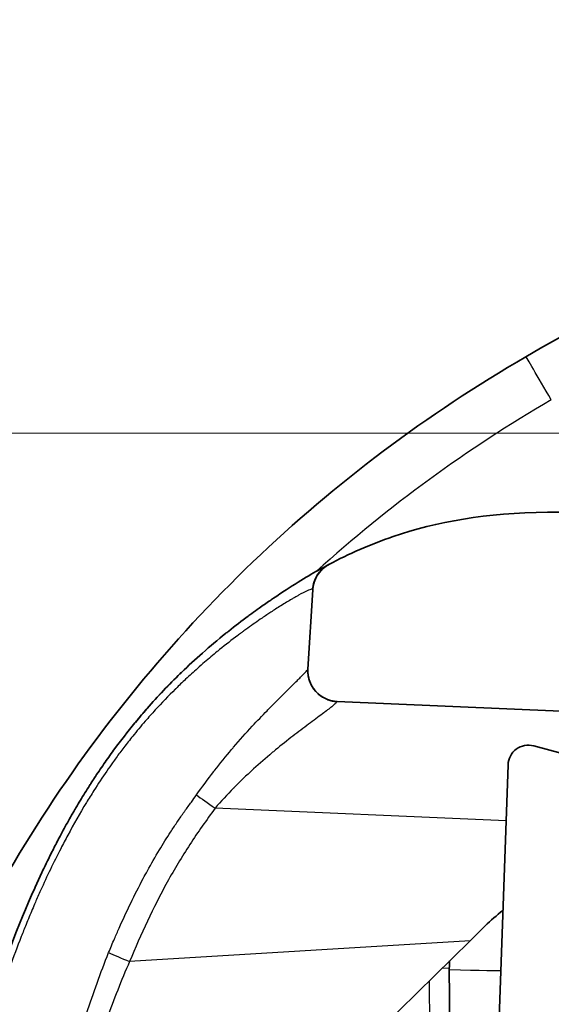
# Model space of a CAD drawing. Units: millimetres. Extents: x 65 to 4963, y 36 to 2284.
# Drawn here: x 2332 to 2345, y 357 to 382 of the extents above; entities that cross this region are included whole.
import ezdxf

# ---------------------------------------------------------------- set-up
doc = ezdxf.new("R2010")
doc.units = ezdxf.units.MM
doc.header["$LTSCALE"] = 4.5
doc.layers.get('Defpoints').update_dxf_attribs({"lineweight": 25})
for name, color, linetype, lineweight in [('Dimension (ISO)', 7, 'Continuous', 18), ('Dimension (ISO) @ 1', 7, 'Continuous', 18), ('Hatch (ISO)', 1, 'Continuous', 18), ('Visible (ISO)', 7, 'Continuous', 35), ('Visible Narrow (ISO)', 7, 'Continuous', 25)]:
    doc.layers.add(name, color=color, linetype=linetype, lineweight=lineweight)
doc.styles.add('Note Text (TK)', font='MS PGothic.ttf')
doc.dimstyles.new('Default - Method 1b (TK)', dxfattribs={"dimscale": 4.5, "dimtxt": 2.5, "dimasz": 2.5, "dimexe": 1, "dimexo": 1.5, "dimgap": 1, "dimtad": 1, "dimtoh": 1, "dimrnd": 1e-08, "dimdsep": 46, "dimtxsty": 'Note Text (TK)', "dimblk": 'OPEN', "dimcen": 0.09, "dimdle": 5, "dimclrd": 100, "dimclre": 100, "dimclrt": 7, "dimadec": 1, "dimazin": 1, "dimtfac": 1, "dimtmove": 0, "dimatfit": 3, "dimldrblk": 'OPEN', "dimfxl": 1, "dimtolj": 1, "dimlwd": -1, "dimlwe": -1, "dimarcsym": 0})

# ---------------------------------------------------------------- blocks, each defined once
blk = doc.blocks.new('_Open')
at = {"color": 0, "linetype": 'ByBlock', "lineweight": -2}
for p, q in [((-1, 0.1667), (0, 0)), ((-1, -0.1667), (0, 0)), ((0, 0), (-1, 0))]:
    blk.add_line(p, q, dxfattribs=at)
blk = doc.blocks.new('*D23')
at = {"layer": 'Defpoints', "color": 0}
for p in [(2466.127, 371.365), (2244.977, 228.876), (2382.94, 228.876)]:
    blk.add_point(p, dxfattribs=at)
at = {"layer": 'Dimension (ISO)', "color": 100}
for p, q in [((2454.127, 371.365), (2236.977, 371.365)), ((2244.977, 351.365), (2244.977, 248.876)), ((2370.94, 228.876), (2236.977, 228.876))]:
    blk.add_line(p, q, dxfattribs=at)
at = {"layer": 'Dimension (ISO)', "color": 100, "xscale": 20, "yscale": 20, "zscale": 20}
for p, rotation in [((2244.977, 371.365), 90), ((2244.977, 228.876), 270)]:
    blk.add_blockref('_Open', p, dxfattribs=dict(at, rotation=rotation))
at = {"layer": 'Dimension (ISO)', "color": 7, "insert": (2223.848, 143.686), "char_height": 20, "attachment_point": 4, "rotation": 90, "style": 'Note Text (TK)'}
blk.add_mtext('\\A1; \\fMS PGothic|b0|i0;{\\H19.9200;有効寸法 / Max dim. 142}', dxfattribs=at)

msp = doc.modelspace()

# ---------------------------------------------------------------- hatches: boundary and pattern name
at = {"layer": 'Hatch (ISO)'}
h = msp.add_hatch(dxfattribs=at)
h.set_pattern_fill('ANSI31', color=256, scale=203.2, style=0)
h.set_pattern_definition([(45, (1718.75, -28), (-17.9605, 17.9605), [])])
edge = h.paths.add_edge_path()
edge.add_line((2437.237, 385.335), (2975.144, 385.335))
edge.add_spline(control_points=[(2975.144, 385.335), (2975.36, 385.335), (2975.576, 385.301), (2975.994, 385.162), (2976.194, 385.057), (2976.587, 384.759), (2976.766, 384.555), (2976.901, 384.323)], knot_values=[-0.212938, -0.212938, -0.212938, -0.212938, -0.147899, -0.147899, -0.08068, -0.08068, 0, 0, 0, 0], degree=3, periodic=0)
edge.add_line((2976.901, 384.323), (2978.162, 382.149))
edge.add_spline(control_points=[(2978.162, 382.149), (2978.502, 381.563), (2978.933, 381.035), (2979.964, 380.121), (2980.561, 379.746), (2981.982, 379.152), (2982.814, 378.985), (2983.655, 378.985)], knot_values=[-0.665432, -0.665432, -0.665432, -0.665432, -0.462183, -0.462183, -0.252126, -0.252126, 0, 0, 0, 0], degree=3, periodic=0)
edge.add_line((2983.655, 378.985), (3027.473, 378.985))
edge.add_ellipse((3027.473, 358.665), major_axis=(20.32, 0), ratio=1, start_angle=2.5, end_angle=90, ccw=False)
edge.add_line((3047.774, 359.552), (3048.429, 344.546))
edge.add_ellipse((3048.937, 344.568), major_axis=(0.022, -0.508), ratio=1, start_angle=270, end_angle=357.5)
edge.add_line((3048.937, 344.06), (3049.401, 344.06))
edge.add_line((3049.401, 344.06), (3051.212, 344.06))
edge.add_line((3051.212, 344.06), (3052.909, 344.06))
edge.add_line((3052.909, 344.06), (3053.373, 344.06))
edge.add_ellipse((3053.373, 344.822), major_axis=(0.762, 0), ratio=1, start_angle=270, end_angle=359.5)
edge.add_line((3054.135, 344.816), (3054.185, 350.557))
edge.add_ellipse((3056.471, 350.537), major_axis=(0.02, 2.286), ratio=1, start_angle=2.6982, end_angle=90, ccw=False)
edge.add_line((3056.383, 352.822), (3056.79, 351.816))
edge.add_ellipse((3057.176, 351.972), major_axis=(0.156, -0.387), ratio=1, start_angle=270, end_angle=406)
edge.add_line((3057.563, 351.816), (3057.969, 352.822))
edge.add_ellipse((3057.882, 350.537), major_axis=(2.284, -0.088), ratio=1, start_angle=2.6982, end_angle=90, ccw=False)
edge.add_line((3060.168, 350.557), (3060.218, 344.816))
edge.add_ellipse((3060.98, 344.822), major_axis=(0.007, -0.762), ratio=1, start_angle=270, end_angle=359.5)
edge.add_line((3060.98, 344.06), (3062.002, 344.06))
edge.add_ellipse((3062.002, 344.822), major_axis=(0.762, 0), ratio=1, start_angle=270, end_angle=358)
edge.add_line((3062.764, 344.796), (3062.987, 351.196))
edge.add_ellipse((3063.749, 351.17), major_axis=(0.027, 0.762), ratio=1, start_angle=2, end_angle=90, ccw=False)
edge.add_line((3063.749, 351.932), (3065.223, 351.932))
edge.add_ellipse((3065.223, 351.17), major_axis=(0.762, 0), ratio=1, start_angle=2, end_angle=90, ccw=False)
edge.add_line((3065.985, 351.196), (3066.208, 344.796))
edge.add_ellipse((3066.97, 344.822), major_axis=(0.027, -0.762), ratio=1, start_angle=270, end_angle=358)
edge.add_line((3066.97, 344.06), (3067.46, 344.06))
edge.add_ellipse((3067.46, 345.33), major_axis=(1.27, 0), ratio=1, start_angle=270, end_angle=362)
edge.add_line((3068.729, 345.375), (3068.11, 363.107))
edge.add_ellipse((3067.603, 363.089), major_axis=(-0.018, 0.508), ratio=1, start_angle=270, end_angle=373)
edge.add_line((3067.471, 363.58), (3064.09, 362.674))
edge.add_line((3064.09, 362.674), (3063.992, 362.648))
edge.add_ellipse((3064.124, 362.157), major_axis=(-0.131, 0.491), ratio=1, start_angle=0, end_angle=73)
edge.add_line((3063.616, 362.175), (3063.54, 359.998))
edge.add_line((3063.54, 359.998), (3063.479, 358.255))
edge.add_ellipse((3062.718, 358.282), major_axis=(-0.027, -0.762), ratio=1, start_angle=2, end_angle=90, ccw=False)
edge.add_line((3062.718, 357.52), (3055.379, 357.52))
edge.add_ellipse((3055.379, 360.06), major_axis=(-2.54, 0), ratio=1, start_angle=2.8605, end_angle=90, ccw=False)
edge.add_ellipse((3027.473, 358.665), major_axis=(-1.268, 25.368), ratio=1, start_angle=270, end_angle=357.1395)
edge.add_line((3027.473, 384.065), (2984.094, 384.065))
edge.add_spline(control_points=[(2984.094, 384.065), (2983.877, 384.065), (2983.662, 384.1), (2983.243, 384.238), (2983.043, 384.343), (2982.651, 384.642), (2982.471, 384.845), (2982.336, 385.078)], knot_values=[-0.212938, -0.212938, -0.212938, -0.212938, -0.147899, -0.147899, -0.08068, -0.08068, 0, 0, 0, 0], degree=3, periodic=0)
edge.add_line((2982.336, 385.078), (2979.24, 390.415))
edge.add_line((2979.24, 390.415), (2977.766, 392.957))
edge.add_spline(control_points=[(2977.766, 392.957), (2977.698, 393.075), (2977.612, 393.18), (2977.405, 393.363), (2977.286, 393.438), (2977.002, 393.557), (2976.835, 393.59), (2976.667, 393.59)], knot_values=[-0.133086, -0.133086, -0.133086, -0.133086, -0.092437, -0.092437, -0.050425, -0.050425, 0, 0, 0, 0], degree=3, periodic=0)
edge.add_line((2976.667, 393.59), (2972.051, 393.59))
edge.add_spline(control_points=[(2972.051, 393.59), (2971.895, 393.59), (2971.71, 393.554), (2971.42, 393.434), (2971.264, 393.329), (2971.085, 393.15), (2971.017, 393.065), (2970.963, 392.974)], knot_values=[0.564247, 0.564247, 0.564247, 0.564247, 0.611267, 0.611267, 0.658288, 0.658288, 0.687392, 0.687392, 0.687392, 0.687392], degree=3, periodic=0)
edge.add_line((2970.963, 392.974), (2970.017, 391.401))
edge.add_spline(control_points=[(2970.017, 391.401), (2969.93, 391.256), (2969.822, 391.12), (2969.535, 390.833), (2969.285, 390.666), (2968.821, 390.474), (2968.526, 390.415), (2968.275, 390.415)], knot_values=[0.705763, 0.705763, 0.705763, 0.705763, 0.752329, 0.752329, 0.827562, 0.827562, 0.902795, 0.902795, 0.902795, 0.902795], degree=3, periodic=0)
edge.add_line((2968.275, 390.415), (2444.105, 390.415))
edge.add_spline(control_points=[(2444.105, 390.415), (2443.855, 390.415), (2443.559, 390.474), (2443.096, 390.666), (2442.846, 390.833), (2442.559, 391.12), (2442.45, 391.256), (2442.364, 391.401)], knot_values=[0.300932, 0.300932, 0.300932, 0.300932, 0.376164, 0.376164, 0.451397, 0.451397, 0.497964, 0.497964, 0.497964, 0.497964], degree=3, periodic=0)
edge.add_line((2442.364, 391.401), (2441.418, 392.974))
edge.add_spline(control_points=[(2441.418, 392.974), (2441.364, 393.065), (2441.296, 393.15), (2441.117, 393.329), (2440.96, 393.434), (2440.671, 393.554), (2440.486, 393.59), (2440.329, 393.59)], knot_values=[0.064937, 0.064937, 0.064937, 0.064937, 0.094041, 0.094041, 0.141062, 0.141062, 0.188082, 0.188082, 0.188082, 0.188082], degree=3, periodic=0)
edge.add_line((2440.329, 393.59), (2435.713, 393.59))
edge.add_spline(control_points=[(2435.713, 393.59), (2435.578, 393.59), (2435.443, 393.569), (2435.182, 393.482), (2435.057, 393.416), (2434.811, 393.23), (2434.699, 393.103), (2434.615, 392.957)], knot_values=[-0.133086, -0.133086, -0.133086, -0.133086, -0.092437, -0.092437, -0.050425, -0.050425, 0, 0, 0, 0], degree=3, periodic=0)
edge.add_line((2434.615, 392.957), (2433.14, 390.415))
edge.add_line((2433.14, 390.415), (2430.045, 385.078))
edge.add_spline(control_points=[(2430.045, 385.078), (2429.936, 384.89), (2429.798, 384.721), (2429.468, 384.429), (2429.277, 384.309), (2428.822, 384.119), (2428.556, 384.065), (2428.287, 384.065)], knot_values=[-0.212938, -0.212938, -0.212938, -0.212938, -0.147899, -0.147899, -0.08068, -0.08068, 0, 0, 0, 0], degree=3, periodic=0)
edge.add_line((2428.287, 384.065), (2384.907, 384.065))
edge.add_ellipse((2384.907, 358.665), major_axis=(-25.4, 0), ratio=1, start_angle=270, end_angle=357.1395)
edge.add_ellipse((2357.002, 360.06), major_axis=(-0.127, -2.537), ratio=1, start_angle=2.8605, end_angle=90, ccw=False)
edge.add_line((2357.002, 357.52), (2349.663, 357.52))
edge.add_ellipse((2349.663, 358.282), major_axis=(-0.762, 0), ratio=1, start_angle=2, end_angle=90, ccw=False)
edge.add_line((2348.902, 358.255), (2348.841, 359.998))
edge.add_line((2348.841, 359.998), (2348.765, 362.175))
edge.add_ellipse((2348.257, 362.157), major_axis=(-0.018, 0.508), ratio=1, start_angle=270, end_angle=343)
edge.add_line((2348.388, 362.648), (2348.291, 362.674))
edge.add_line((2348.291, 362.674), (2344.91, 363.58))
edge.add_ellipse((2344.778, 363.089), major_axis=(-0.491, 0.131), ratio=1, start_angle=270, end_angle=373)
edge.add_line((2344.27, 363.107), (2343.651, 345.375))
edge.add_ellipse((2344.92, 345.33), major_axis=(-0.044, -1.269), ratio=1, start_angle=270, end_angle=362)
edge.add_line((2344.92, 344.06), (2345.411, 344.06))
edge.add_ellipse((2345.411, 344.822), major_axis=(0.762, 0), ratio=1, start_angle=270, end_angle=358)
edge.add_line((2346.173, 344.796), (2346.396, 351.196))
edge.add_ellipse((2347.158, 351.17), major_axis=(0.027, 0.762), ratio=1, start_angle=2, end_angle=90, ccw=False)
edge.add_line((2347.158, 351.932), (2348.632, 351.932))
edge.add_ellipse((2348.632, 351.17), major_axis=(0.762, 0), ratio=1, start_angle=2, end_angle=90, ccw=False)
edge.add_line((2349.393, 351.196), (2349.617, 344.796))
edge.add_ellipse((2350.378, 344.822), major_axis=(0.027, -0.762), ratio=1, start_angle=270, end_angle=358)
edge.add_line((2350.378, 344.06), (2351.401, 344.06))
edge.add_ellipse((2351.401, 344.822), major_axis=(0.762, 0), ratio=1, start_angle=270, end_angle=359.5)
edge.add_line((2352.163, 344.816), (2352.213, 350.557))
edge.add_ellipse((2354.499, 350.537), major_axis=(0.02, 2.286), ratio=1, start_angle=2.6982, end_angle=90, ccw=False)
edge.add_line((2354.411, 352.822), (2354.818, 351.816))
edge.add_ellipse((2355.204, 351.972), major_axis=(0.156, -0.387), ratio=1, start_angle=270, end_angle=406)
edge.add_line((2355.591, 351.816), (2355.997, 352.822))
edge.add_ellipse((2355.91, 350.537), major_axis=(2.284, -0.088), ratio=1, start_angle=2.6982, end_angle=90, ccw=False)
edge.add_line((2358.196, 350.557), (2358.246, 344.816))
edge.add_ellipse((2359.008, 344.822), major_axis=(0.007, -0.762), ratio=1, start_angle=270, end_angle=359.5)
edge.add_line((2359.008, 344.06), (2359.472, 344.06))
edge.add_line((2359.472, 344.06), (2361.168, 344.06))
edge.add_line((2361.168, 344.06), (2362.979, 344.06))
edge.add_line((2362.979, 344.06), (2363.444, 344.06))
edge.add_ellipse((2363.444, 344.568), major_axis=(0.508, 0), ratio=1, start_angle=270, end_angle=357.5)
edge.add_line((2363.951, 344.546), (2364.607, 359.552))
edge.add_ellipse((2384.907, 358.665), major_axis=(0.886, 20.301), ratio=1, start_angle=2.5, end_angle=90, ccw=False)
edge.add_line((2384.907, 378.985), (2428.726, 378.985))
edge.add_spline(control_points=[(2428.726, 378.985), (2429.403, 378.985), (2430.076, 379.094), (2431.384, 379.526), (2432.008, 379.855), (2433.235, 380.786), (2433.797, 381.422), (2434.219, 382.149)], knot_values=[-0.665432, -0.665432, -0.665432, -0.665432, -0.462183, -0.462183, -0.252126, -0.252126, 0, 0, 0, 0], degree=3, periodic=0)
edge.add_line((2434.219, 382.149), (2435.479, 384.323))
edge.add_spline(control_points=[(2435.479, 384.323), (2435.588, 384.51), (2435.726, 384.679), (2436.056, 384.972), (2436.247, 385.092), (2436.702, 385.282), (2436.968, 385.335), (2437.237, 385.335)], knot_values=[-0.212938, -0.212938, -0.212938, -0.212938, -0.147899, -0.147899, -0.08068, -0.08068, 0, 0, 0, 0], degree=3, periodic=0)
h = msp.add_hatch(dxfattribs=at)
h.set_pattern_fill('ANSI31', color=256, scale=203.2, angle=-15, style=0)
h.set_pattern_definition([(30, (1718.75, -28), (-12.7, 21.997), [])])
edge = h.paths.add_edge_path()
edge.add_spline(control_points=[(2354.538, 361.631), (2354.264, 361.672), (2353.996, 361.743), (2353.738, 361.84)], knot_values=[-0.505855, -0.505855, -0.505855, -0.505855, -0.42267, -0.42267, -0.42267, -0.42267], degree=3, periodic=0)
edge.add_spline(control_points=[(2353.738, 361.84), (2353.506, 361.927), (2353.283, 362.036), (2353.045, 362.181), (2353.019, 362.197), (2352.994, 362.214)], knot_values=[-0.42267, -0.42267, -0.42267, -0.42267, -0.348068, -0.348068, -0.339, -0.339, -0.339, -0.339], degree=3, periodic=0)
edge.add_spline(control_points=[(2352.994, 362.214), (2352.759, 362.364), (2352.542, 362.539), (2352.344, 362.734)], knot_values=[-0.339, -0.339, -0.339, -0.339, -0.255294, -0.255294, -0.255294, -0.255294], degree=3, periodic=0)
edge.add_spline(control_points=[(2352.344, 362.734), (2352.221, 362.856), (2352.105, 362.987), (2351.934, 363.209), (2351.873, 363.294), (2351.816, 363.38)], knot_values=[-0.255294, -0.255294, -0.255294, -0.255294, -0.202965, -0.202965, -0.171177, -0.171177, -0.171177, -0.171177], degree=3, periodic=0)
edge.add_spline(control_points=[(2351.816, 363.38), (2351.373, 364.057), (2350.849, 364.874), (2349.52, 366.471), (2349.005, 366.792), (2347.966, 367.455), (2347.589, 367.699), (2346.975, 368.301), (2346.726, 368.639), (2346.531, 369.09)], knot_values=[-0.836377, -0.836377, -0.836377, -0.836377, -0.608079, -0.608079, -0.319457, -0.319457, -0.147335, -0.147335, 0, 0, 0, 0], degree=3, periodic=0)
edge.add_ellipse((2346.065, 368.889), major_axis=(-0.201, 0.467), ratio=1, start_angle=270, end_angle=335.7593)
edge.add_spline(control_points=[(2346.073, 369.397), (2345.804, 369.401), (2345.53, 369.401), (2345.25, 369.399)], knot_values=[-0.083995, -0.083995, -0.083995, -0.083995, 0, 0, 0, 0], degree=3, periodic=0)
edge.add_spline(control_points=[(2345.25, 369.399), (2343.726, 369.386), (2342.487, 369.158), (2340.836, 368.596), (2340.308, 368.36), (2339.812, 368.097)], knot_values=[-3.95546, -3.95546, -3.95546, -3.95546, -3.843742, -3.843742, -3.783933, -3.783933, -3.783933, -3.783933], degree=3, periodic=0)
edge.add_ellipse((2340.169, 367.424), major_axis=(-0.673, -0.357), ratio=1, start_angle=270, end_angle=328.6435)
edge.add_line((2339.408, 367.469), (2339.291, 365.49))
edge.add_ellipse((2340.051, 365.445), major_axis=(-0.761, 0.045), ratio=1, start_angle=0, end_angle=90.8966)
edge.add_line((2340.018, 364.684), (2345.582, 364.441))
edge.add_ellipse((2345.443, 361.269), major_axis=(3.172, -0.138), ratio=1, start_angle=28.7698, end_angle=90, ccw=False)
edge.add_ellipse((2345.443, 361.269), major_axis=(1.405, -2.847), ratio=1, start_angle=64.2302, end_angle=90, ccw=False)
edge.add_line((2348.618, 361.297), (2348.625, 360.5))
edge.add_line((2348.625, 360.5), (2348.689, 360.5))
edge.add_ellipse((2351.795, 361.162), major_axis=(0.662, -3.105), ratio=1, start_angle=270, end_angle=279.4657)
edge.add_ellipse((2351.795, 361.162), major_axis=(1.164, -2.954), ratio=1, start_angle=270, end_angle=417.4604)
edge.add_line((2354.911, 360.554), (2354.975, 360.555))
edge.add_line((2354.975, 360.555), (2354.971, 361.063))
edge.add_spline(control_points=[(2354.971, 361.063), (2354.97, 361.088), (2354.97, 361.113), (2354.97, 361.137)], knot_values=[-1.111041, -1.111041, -1.111041, -1.111041, -1.106805, -1.106805, -1.106805, -1.106805], degree=3, periodic=0)
edge.add_spline(control_points=[(2354.97, 361.137), (2354.97, 361.139), (2354.97, 361.14), (2354.968, 361.198), (2354.957, 361.254), (2354.916, 361.365), (2354.884, 361.417), (2354.804, 361.509), (2354.755, 361.548), (2354.65, 361.604), (2354.595, 361.622), (2354.538, 361.631)], knot_values=[-0.071378, -0.071378, -0.071378, -0.071378, -0.071073, -0.071073, -0.053938, -0.053938, -0.035695, -0.035695, -0.017278, -0.017278, 0, 0, 0, 0], degree=3, periodic=0)

# ---------------------------------------------------------------- linework, layer by layer
at = {"layer": 'Visible (ISO)'}
for p, q in [((2339.291, 365.49), (2339.408, 367.469)), ((2340.018, 364.684), (2345.582, 364.441)), ((2348.388, 362.648), (2344.91, 363.58)), ((2344.27, 363.107), (2343.651, 345.375)), ((2343.325, 358.728), (2343.699, 359.096)), ((2338.866, 354.346), (2343.325, 358.728)), ((2342.809, 358.041), (2342.999, 336.294))]:
    msp.add_line(p, q, dxfattribs=at)
for centre, radius, start, end in [((2340.169, 367.424), 0.762, 117.9598, 176.6034), ((2340.051, 365.445), 0.762, 176.6034, 267.5), ((2344.778, 363.089), 0.508, 75, 178), ((2347.037, 355.699), 4.762, 127.4145, 134.5)]:
    msp.add_arc(centre, radius, start, end, dxfattribs=at)
for points, knots in [([(2344.717, 373.27), (2352.483, 377.766), (2361.199, 381.022), (2370.159, 382.698), (2375.05, 383.613), (2380.009, 384.065), (2384.907, 384.065)], [2.6167657, 2.6167657, 2.6167657, 2.6167657, 2.9562654, 2.9562654, 2.9562654, 3.1415927, 3.1415927, 3.1415927, 3.1415927]), ([(2327.11, 345.595), (2327.358, 348.425), (2327.946, 351.226), (2328.859, 353.916), (2329.771, 356.606), (2331.007, 359.187), (2332.532, 361.584), (2334.057, 363.981), (2335.871, 366.194), (2337.921, 368.161), (2339.972, 370.127), (2342.259, 371.846), (2344.717, 373.27)], [1.6580628, 1.6580628, 1.6580628, 1.6580628, 1.8977385, 1.8977385, 1.8977385, 2.1374142, 2.1374142, 2.1374142, 2.37709, 2.37709, 2.37709, 2.6167657, 2.6167657, 2.6167657, 2.6167657]), ([(2345.25, 369.399), (2343.726, 369.386), (2342.487, 369.158), (2340.836, 368.596), (2340.308, 368.36), (2339.812, 368.097)], [-3.9554602, -3.9554602, -3.9554602, -3.9554602, -3.8437417, -3.8437417, -3.7839325, -3.7839325, -3.7839325, -3.7839325]), ([(2338.745, 367.465), (2338.952, 367.6), (2339.145, 367.718), (2339.481, 367.917), (2339.623, 367.995), (2339.71, 368.042)], [0, 0, 0, 0, 0.1103439, 0.1103439, 0.2264569, 0.2264569, 0.2264569, 0.2264569]), ([(2339.408, 367.468), (2339.408, 367.476), (2339.409, 367.484), (2339.41, 367.501), (2339.412, 367.512), (2339.418, 367.562), (2339.427, 367.603), (2339.462, 367.722), (2339.5, 367.799), (2339.571, 367.897), (2339.594, 367.926), (2339.628, 367.961), (2339.637, 367.969), (2339.649, 367.981), (2339.652, 367.983), (2339.685, 368.014), (2339.717, 368.039), (2339.769, 368.072), (2339.786, 368.083), (2339.806, 368.094), (2339.807, 368.094), (2339.808, 368.095), (2339.809, 368.095), (2339.809, 368.095), (2339.809, 368.096), (2339.81, 368.096), (2339.81, 368.096), (2339.811, 368.096), (2339.811, 368.096), (2339.811, 368.096), (2339.811, 368.096), (2339.811, 368.097), (2339.811, 368.097), (2339.811, 368.097), (2339.811, 368.097), (2339.811, 368.097), (2339.811, 368.097), (2339.811, 368.097), (2339.811, 368.097), (2339.811, 368.097), (2339.811, 368.097), (2339.811, 368.097), (2339.811, 368.097), (2339.811, 368.097), (2339.811, 368.097), (2339.811, 368.097), (2339.811, 368.097), (2339.811, 368.097)], [0.0001425, 0.0001425, 0.0001425, 0.0001425, 0.00243197, 0.00243197, 0.00552969, 0.00552969, 0.01778783, 0.01778783, 0.04291549, 0.04291549, 0.0539258, 0.0539258, 0.0575877, 0.0575877, 0.05880804, 0.05880804, 0.071049, 0.071049, 0.07724819, 0.07724819, 0.07762868, 0.07762868, 0.07778276, 0.07778276, 0.07785964, 0.07785964, 0.07801576, 0.07801576, 0.07863619, 0.07863619, 0.07985682, 0.07985682, 0.08351776, 0.08351776, 0.08900909, 0.08900909, 0.0931276, 0.0931276, 0.09389982, 0.09389982, 0.09447898, 0.09447898, 0.09458757, 0.09458757, 0.09462571, 0.09462571, 0.09463715, 0.09463715, 0.09463715, 0.09463715]), ([(2339.812, 368.097), (2339.812, 368.097), (2339.812, 368.097), (2339.812, 368.097), (2339.812, 368.097), (2339.812, 368.097), (2339.812, 368.097), (2339.812, 368.097), (2339.812, 368.097), (2339.812, 368.097), (2339.812, 368.097), (2339.812, 368.097), (2339.812, 368.097), (2339.812, 368.097), (2339.812, 368.097), (2339.811, 368.097), (2339.811, 368.097), (2339.811, 368.097), (2339.811, 368.097), (2339.811, 368.097), (2339.811, 368.097), (2339.811, 368.096), (2339.811, 368.096), (2339.811, 368.096), (2339.811, 368.096), (2339.81, 368.096), (2339.809, 368.096), (2339.808, 368.095), (2339.808, 368.095), (2339.805, 368.093), (2339.804, 368.092), (2339.796, 368.089), (2339.791, 368.086), (2339.77, 368.073), (2339.755, 368.064), (2339.695, 368.023), (2339.653, 367.987), (2339.558, 367.887), (2339.51, 367.816), (2339.441, 367.665), (2339.419, 367.583), (2339.41, 367.49), (2339.409, 367.48), (2339.408, 367.47), (2339.408, 367.469), (2339.408, 367.469), (2339.408, 367.468), (2339.408, 367.468), (2339.408, 367.468), (2339.408, 367.468)], [0, 0, 0, 0, 0.1218019, 0.1218019, 0.171269, 0.171269, 0.1877581, 0.1877581, 0.1932544, 0.1932544, 0.1950865, 0.1950865, 0.1956973, 0.1956973, 0.1959011, 0.1959011, 0.1959759, 0.1959759, 0.1960161, 0.1960161, 0.1960569, 0.1960569, 0.1960802, 0.1960802, 0.1961206, 0.1961206, 0.1963237, 0.1963237, 0.196525, 0.196525, 0.1971289, 0.1971289, 0.1989406, 0.1989406, 0.2043785, 0.2043785, 0.2207738, 0.2207738, 0.2457942, 0.2457942, 0.2705541, 0.2705541, 0.2736113, 0.2736113, 0.2737546, 0.2737546, 0.2738083, 0.2738083, 0.2738285, 0.2738285, 0.2738285, 0.2738285]), ([(2339.408, 367.468), (2339.408, 367.468), (2339.408, 367.468), (2339.408, 367.468), (2339.408, 367.468), (2339.408, 367.469), (2339.408, 367.47), (2339.408, 367.471), (2339.408, 367.472), (2339.409, 367.483), (2339.41, 367.493), (2339.42, 367.586), (2339.442, 367.667), (2339.512, 367.818), (2339.56, 367.889), (2339.658, 367.992), (2339.703, 368.03), (2339.769, 368.073), (2339.786, 368.083), (2339.805, 368.093), (2339.807, 368.094), (2339.81, 368.096), (2339.81, 368.096), (2339.81, 368.096), (2339.81, 368.096), (2339.811, 368.096), (2339.811, 368.096), (2339.811, 368.096), (2339.811, 368.096), (2339.811, 368.097), (2339.811, 368.097), (2339.812, 368.097), (2339.812, 368.097), (2339.812, 368.097), (2339.812, 368.097), (2339.812, 368.097), (2339.812, 368.097), (2339.812, 368.097), (2339.812, 368.097), (2339.812, 368.097), (2339.812, 368.097), (2339.812, 368.097)], [0, 0, 0, 0, 0.0000114, 0.0000114, 0.0000571, 0.0000571, 0.0002398, 0.0002398, 0.0005264, 0.0005264, 0.0035836, 0.0035836, 0.0283446, 0.0283446, 0.0533338, 0.0533338, 0.0709876, 0.0709876, 0.0768386, 0.0768386, 0.0775802, 0.0775802, 0.0776728, 0.0776728, 0.0777189, 0.0777189, 0.0777649, 0.0777649, 0.0778107, 0.0778107, 0.0781773, 0.0781773, 0.0791023, 0.0791023, 0.0889684, 0.0889684, 0.1415872, 0.1415872, 0.1591268, 0.1591268, 0.1605496, 0.1605496, 0.1605496, 0.1605496]), ([(2339.71, 368.042), (2339.714, 368.044), (2339.718, 368.047), (2339.722, 368.049), (2339.733, 368.055), (2339.743, 368.06), (2339.751, 368.065), (2339.764, 368.071), (2339.774, 368.077), (2339.782, 368.081), (2339.785, 368.082), (2339.787, 368.084), (2339.789, 368.085), (2339.794, 368.087), (2339.798, 368.089), (2339.8, 368.091), (2339.804, 368.093), (2339.806, 368.094), (2339.808, 368.095), (2339.808, 368.095), (2339.809, 368.095), (2339.809, 368.095), (2339.81, 368.096), (2339.811, 368.096), (2339.811, 368.097), (2339.811, 368.097), (2339.812, 368.097), (2339.812, 368.097)], [0.0414487, 0.0414487, 0.0414487, 0.0414487, 0.041505149, 0.041505149, 0.041505149, 0.041660387, 0.041660387, 0.041660387, 0.041876898, 0.041876898, 0.041876898, 0.041942045, 0.041942045, 0.041942045, 0.042093211, 0.042093211, 0.042093211, 0.042309398, 0.042309398, 0.042309398, 0.042378942, 0.042378942, 0.042378942, 0.042525533, 0.042525533, 0.042525533, 0.042580622, 0.042580622, 0.042580622, 0.042580622]), ([(2332.656, 360.404), (2332.735, 360.571), (2332.816, 360.738), (2332.899, 360.903), (2332.948, 361.002), (2332.998, 361.1), (2333.049, 361.198), (2333.065, 361.228), (2333.08, 361.257), (2333.096, 361.287), (2333.163, 361.414), (2333.232, 361.541), (2333.302, 361.666), (2333.337, 361.729), (2333.372, 361.792), (2333.408, 361.854), (2333.425, 361.885), (2333.443, 361.916), (2333.461, 361.947), (2333.467, 361.957), (2333.472, 361.966), (2333.477, 361.975), (2333.49, 361.997), (2333.503, 362.019), (2333.516, 362.04), (2333.588, 362.164), (2333.663, 362.287), (2333.738, 362.409), (2333.776, 362.47), (2333.814, 362.531), (2333.853, 362.592), (2333.872, 362.622), (2333.892, 362.652), (2333.911, 362.682), (2333.922, 362.699), (2333.933, 362.716), (2333.944, 362.733), (2333.953, 362.746), (2333.962, 362.76), (2333.97, 362.773), (2334.049, 362.893), (2334.129, 363.012), (2334.211, 363.131), (2334.291, 363.245), (2334.371, 363.358), (2334.453, 363.47), (2334.456, 363.474), (2334.459, 363.478), (2334.462, 363.482), (2334.632, 363.714), (2334.806, 363.937), (2334.983, 364.153), (2334.986, 364.157), (2334.99, 364.161), (2334.994, 364.165), (2335.177, 364.389), (2335.365, 364.604), (2335.557, 364.811), (2335.731, 364.999), (2335.908, 365.182), (2336.088, 365.358), (2336.106, 365.375), (2336.123, 365.391), (2336.14, 365.408), (2336.315, 365.577), (2336.49, 365.738), (2336.664, 365.892), (2336.856, 366.061), (2337.047, 366.222), (2337.237, 366.374), (2337.264, 366.396), (2337.291, 366.418), (2337.319, 366.44), (2337.481, 366.568), (2337.642, 366.691), (2337.8, 366.809), (2337.83, 366.831), (2337.86, 366.852), (2337.89, 366.874), (2337.952, 366.92), (2338.014, 366.965), (2338.076, 367.008), (2338.166, 367.073), (2338.255, 367.135), (2338.342, 367.195), (2338.372, 367.215), (2338.402, 367.236), (2338.431, 367.255), (2338.539, 367.329), (2338.644, 367.399), (2338.745, 367.465)], [0.02871055, 0.02871055, 0.02871055, 0.02871055, 0.02927205, 0.02927205, 0.02927205, 0.02960665, 0.02960665, 0.02960665, 0.02970895, 0.02970895, 0.02970895, 0.03014585, 0.03014585, 0.03014585, 0.03036429, 0.03036429, 0.03036429, 0.03047352, 0.03047352, 0.03047352, 0.03050596, 0.03050596, 0.03050596, 0.03058274, 0.03058274, 0.03058274, 0.03101964, 0.03101964, 0.03101964, 0.03123809, 0.03123809, 0.03123809, 0.03134731, 0.03134731, 0.03134731, 0.03140872, 0.03140872, 0.03140872, 0.03145653, 0.03145653, 0.03145653, 0.03189343, 0.03189343, 0.03189343, 0.0323146, 0.0323146, 0.0323146, 0.03233033, 0.03233033, 0.03233033, 0.03320412, 0.03320412, 0.03320412, 0.03322141, 0.03322141, 0.03322141, 0.03412719, 0.03412719, 0.03412719, 0.0349517, 0.0349517, 0.0349517, 0.03503078, 0.03503078, 0.03503078, 0.0358255, 0.0358255, 0.0358255, 0.03669929, 0.03669929, 0.03669929, 0.03682507, 0.03682507, 0.03682507, 0.03757308, 0.03757308, 0.03757308, 0.03771369, 0.03771369, 0.03771369, 0.03800998, 0.03800998, 0.03800998, 0.03844687, 0.03844687, 0.03844687, 0.03859629, 0.03859629, 0.03859629, 0.03914744, 0.03914744, 0.03914744, 0.03914744]), ([(2335.006, 364.181), (2335.006, 364.181), (2335.007, 364.182), (2335.014, 364.19), (2335.02, 364.198), (2335.032, 364.213), (2335.038, 364.219), (2335.058, 364.244), (2335.073, 364.261), (2335.127, 364.326), (2335.167, 364.373), (2335.234, 364.45), (2335.26, 364.481), (2335.555, 364.818), (2335.832, 365.108), (2336.121, 365.389), (2336.13, 365.399), (2336.14, 365.408), (2336.14, 365.408), (2336.141, 365.408), (2336.141, 365.408), (2336.141, 365.409), (2336.141, 365.409), (2336.141, 365.409)], [0, 0, 0, 0, 0.0001966, 0.0001966, 0.0033417, 0.0033417, 0.0059954, 0.0059954, 0.013072, 0.013072, 0.0319441, 0.0319441, 0.044525, 0.044525, 0.1706888, 0.1706888, 0.174932, 0.174932, 0.1750315, 0.1750315, 0.1750806, 0.1750806, 0.1750929, 0.1750929, 0.1750929, 0.1750929]), ([(2340.018, 364.684), (2339.98, 364.685), (2339.942, 364.69), (2339.869, 364.704), (2339.833, 364.714), (2339.749, 364.744), (2339.701, 364.766), (2339.611, 364.821), (2339.569, 364.853), (2339.492, 364.924), (2339.458, 364.964), (2339.397, 365.05), (2339.372, 365.096), (2339.33, 365.192), (2339.315, 365.243), (2339.291, 365.358), (2339.286, 365.425), (2339.29, 365.49)], [0, 0, 0, 0, 0.0113501, 0.0113501, 0.0224551, 0.0224551, 0.0381638, 0.0381638, 0.0538725, 0.0538725, 0.0695811, 0.0695811, 0.0852898, 0.0852898, 0.1009985, 0.1009985, 0.1206924, 0.1206924, 0.1206924, 0.1206924]), ([(2340.018, 364.684), (2339.984, 364.685), (2339.951, 364.689), (2339.885, 364.701), (2339.853, 364.708), (2339.734, 364.746), (2339.649, 364.791), (2339.504, 364.906), (2339.442, 364.978), (2339.348, 365.138), (2339.315, 365.227), (2339.29, 365.375), (2339.287, 365.433), (2339.29, 365.49)], [0, 0, 0, 0, 0.0100631, 0.0100631, 0.0199545, 0.0199545, 0.0477038, 0.0477038, 0.0754532, 0.0754532, 0.1032025, 0.1032025, 0.120365, 0.120365, 0.120365, 0.120365]), ([(2331.388, 357.145), (2331.705, 358.126), (2332.067, 359.099), (2332.544, 360.162), (2332.6, 360.283), (2332.656, 360.404)], [0, 0, 0, 0, 0.309867, 0.309867, 0.3497907, 0.3497907, 0.3497907, 0.3497907])]:
    msp.add_open_spline(points, degree=3, knots=knots, dxfattribs=at)
for points in [[(2346.073, 369.397), (2345.804, 369.401), (2345.53, 369.401), (2345.25, 369.399)], [(2339.408, 367.471), (2339.408, 367.471), (2339.408, 367.471), (2339.408, 367.47)], [(2342.815, 358.227), (2342.811, 358.165), (2342.809, 358.103), (2342.809, 358.041)]]:
    msp.add_open_spline(points, degree=3, dxfattribs=at)
at = {"layer": 'Visible Narrow (ISO)'}
for p, q in [((2344.222, 361.711), (2336.977, 362.028)), ((2343.325, 358.728), (2334.851, 358.209)), ((2342.809, 358.041), (2342.625, 358.04)), ((2342.5, 336.289), (2342.313, 357.733))]:
    msp.add_line(p, q, dxfattribs=at)
for centre, major_axis, ratio, start_param, end_param in [((2345.347, 372.182), (-0.63, 1.088), 0.004373, 4.719941, 6.283185), ((2337.017, 362.028), (-0.626, 0.434), 0.030242, 0.666628, 1.52805), ((2334.891, 358.21), (-0.705, 0.29), 0.020342, 0.655883, 1.522547), ((2342.061, 358.056), (2.031, -0.071), 0.008721, 5.090188, 6.283185)]:
    msp.add_ellipse(centre, major_axis=major_axis, ratio=ratio, start_param=start_param, end_param=end_param, dxfattribs=at)
for points in [[(2345.347, 372.193), (2343.256, 370.982), (2341.294, 369.549), (2339.503, 367.927)], [(2339.29, 365.49), (2339.29, 365.49), (2339.291, 365.49), (2339.291, 365.49)]]:
    msp.add_open_spline(points, degree=3, dxfattribs=at)
for points, knots in [([(2339.409, 367.474), (2339.408, 367.475), (2339.407, 367.476), (2339.405, 367.477), (2339.405, 367.477), (2339.405, 367.477), (2339.404, 367.478), (2339.403, 367.479), (2339.401, 367.48), (2339.397, 367.481), (2339.393, 367.482), (2339.387, 367.482), (2339.38, 367.481), (2339.375, 367.48), (2339.368, 367.478), (2339.361, 367.476), (2339.345, 367.471), (2339.326, 367.463), (2339.302, 367.453), (2339.293, 367.449), (2339.282, 367.444), (2339.271, 367.439), (2339.213, 367.413), (2339.139, 367.375), (2339.054, 367.329), (2339.043, 367.322), (2339.031, 367.316), (2339.02, 367.31), (2339.001, 367.299), (2338.982, 367.289), (2338.962, 367.277), (2338.937, 367.263), (2338.911, 367.248), (2338.885, 367.233), (2338.802, 367.184), (2338.712, 367.129), (2338.618, 367.071), (2338.575, 367.043), (2338.53, 367.015), (2338.485, 366.986), (2338.447, 366.961), (2338.408, 366.936), (2338.369, 366.91), (2338.334, 366.887), (2338.299, 366.864), (2338.264, 366.84), (2338.225, 366.814), (2338.186, 366.788), (2338.147, 366.761), (2338.032, 366.682), (2337.913, 366.599), (2337.791, 366.511), (2337.76, 366.489), (2337.729, 366.466), (2337.698, 366.444), (2337.675, 366.427), (2337.652, 366.41), (2337.629, 366.393), (2337.6, 366.371), (2337.572, 366.35), (2337.543, 366.328), (2337.393, 366.216), (2337.242, 366.099), (2337.09, 365.976), (2337.071, 365.96), (2337.051, 365.945), (2337.032, 365.929), (2336.928, 365.844), (2336.824, 365.757), (2336.719, 365.666), (2336.66, 365.615), (2336.6, 365.563), (2336.541, 365.51), (2336.442, 365.423), (2336.343, 365.332), (2336.244, 365.239), (2336.162, 365.162), (2336.081, 365.084), (2336.001, 365.004), (2335.996, 365), (2335.992, 364.996), (2335.988, 364.992), (2335.818, 364.824), (2335.651, 364.65), (2335.489, 364.474), (2335.405, 364.382), (2335.322, 364.29), (2335.237, 364.191), (2335.134, 364.071), (2335.028, 363.943), (2334.928, 363.819), (2334.857, 363.731), (2334.78, 363.633), (2334.709, 363.541), (2334.641, 363.451), (2334.578, 363.368), (2334.514, 363.281), (2334.486, 363.242), (2334.457, 363.202), (2334.428, 363.161), (2334.379, 363.092), (2334.33, 363.023), (2334.282, 362.953), (2334.171, 362.792), (2334.066, 362.632), (2333.963, 362.468), (2333.899, 362.368), (2333.837, 362.267), (2333.775, 362.166), (2333.614, 361.901), (2333.46, 361.631), (2333.313, 361.357), (2333.253, 361.245), (2333.194, 361.133), (2333.135, 361.02), (2332.959, 360.677), (2332.795, 360.336), (2332.635, 359.979), (2332.591, 359.881), (2332.547, 359.782), (2332.505, 359.685), (2332.48, 359.625), (2332.454, 359.566), (2332.429, 359.506), (2332.375, 359.379), (2332.326, 359.259), (2332.274, 359.131), (2332.234, 359.032), (2332.193, 358.929), (2332.153, 358.829), (2332.141, 358.797), (2332.128, 358.765), (2332.116, 358.734), (2332.018, 358.48), (2331.922, 358.225), (2331.83, 357.969), (2331.829, 357.964), (2331.827, 357.958), (2331.825, 357.953), (2331.747, 357.736), (2331.671, 357.518), (2331.598, 357.3), (2331.583, 357.255), (2331.568, 357.211), (2331.554, 357.166), (2331.54, 357.125), (2331.526, 357.083), (2331.513, 357.041), (2331.468, 356.905), (2331.425, 356.769), (2331.382, 356.632), (2331.355, 356.546), (2331.329, 356.459), (2331.303, 356.373), (2331.262, 356.239), (2331.222, 356.104), (2331.183, 355.97), (2331.15, 355.857), (2331.118, 355.745), (2331.086, 355.633), (2331.055, 355.522), (2331.024, 355.411), (2330.994, 355.301), (2330.957, 355.164), (2330.92, 355.027), (2330.884, 354.891), (2330.875, 354.857), (2330.866, 354.822), (2330.857, 354.788), (2330.844, 354.738), (2330.831, 354.689), (2330.819, 354.639), (2330.79, 354.529), (2330.762, 354.419), (2330.735, 354.31), (2330.654, 353.985), (2330.577, 353.665), (2330.504, 353.35), (2330.497, 353.322), (2330.491, 353.294), (2330.484, 353.266), (2330.465, 353.182), (2330.446, 353.098), (2330.427, 353.015), (2330.413, 352.951), (2330.398, 352.887), (2330.384, 352.824), (2330.309, 352.483), (2330.237, 352.149), (2330.171, 351.83), (2330.153, 351.738), (2330.134, 351.647), (2330.116, 351.558), (2330.073, 351.344), (2330.032, 351.137), (2329.993, 350.936), (2329.967, 350.801), (2329.942, 350.67), (2329.917, 350.541), (2329.882, 350.352), (2329.848, 350.169), (2329.816, 349.992), (2329.814, 349.98), (2329.812, 349.968), (2329.81, 349.957), (2329.783, 349.812), (2329.758, 349.671), (2329.735, 349.536), (2329.728, 349.497), (2329.721, 349.458), (2329.714, 349.419), (2329.711, 349.399), (2329.708, 349.38), (2329.704, 349.361), (2329.677, 349.205), (2329.652, 349.058), (2329.629, 348.918), (2329.617, 348.847), (2329.605, 348.778), (2329.594, 348.712), (2329.583, 348.643), (2329.572, 348.576), (2329.561, 348.511), (2329.554, 348.469), (2329.548, 348.428), (2329.541, 348.389), (2329.532, 348.335), (2329.524, 348.284), (2329.516, 348.234), (2329.513, 348.215), (2329.51, 348.196), (2329.507, 348.177), (2329.505, 348.165), (2329.503, 348.153), (2329.501, 348.142), (2329.491, 348.077), (2329.481, 348.015), (2329.472, 347.957), (2329.465, 347.913), (2329.459, 347.871), (2329.453, 347.832), (2329.449, 347.807), (2329.445, 347.783), (2329.441, 347.759), (2329.434, 347.711), (2329.427, 347.665), (2329.421, 347.623), (2329.416, 347.592), (2329.411, 347.562), (2329.407, 347.534), (2329.403, 347.508), (2329.399, 347.484), (2329.396, 347.461), (2329.393, 347.442), (2329.39, 347.424), (2329.388, 347.408), (2329.384, 347.382), (2329.381, 347.358), (2329.378, 347.338), (2329.375, 347.32), (2329.373, 347.305), (2329.371, 347.292), (2329.369, 347.282), (2329.368, 347.273), (2329.367, 347.267), (2329.366, 347.256), (2329.365, 347.251), (2329.365, 347.247), (2329.365, 347.245), (2329.364, 347.244), (2329.364, 347.243), (2329.364, 347.241), (2329.364, 347.241), (2329.364, 347.241)], [0.01307013, 0.01307013, 0.01307013, 0.01307013, 0.01332662, 0.01332662, 0.01332662, 0.01337573, 0.01337573, 0.01337573, 0.01356809, 0.01356809, 0.01356809, 0.01374308, 0.01374308, 0.01374308, 0.01387641, 0.01387641, 0.01387641, 0.01415953, 0.01415953, 0.01415953, 0.0142782, 0.0142782, 0.0142782, 0.01491008, 0.01491008, 0.01491008, 0.01499245, 0.01499245, 0.01499245, 0.01512591, 0.01512591, 0.01512591, 0.01529496, 0.01529496, 0.01529496, 0.01582536, 0.01582536, 0.01582536, 0.01607133, 0.01607133, 0.01607133, 0.01627848, 0.01627848, 0.01627848, 0.01646056, 0.01646056, 0.01646056, 0.01665827, 0.01665827, 0.01665827, 0.01723612, 0.01723612, 0.01723612, 0.0173827, 0.0173827, 0.0173827, 0.01749119, 0.01749119, 0.01749119, 0.01762622, 0.01762622, 0.01762622, 0.0183241, 0.0183241, 0.0183241, 0.01841239, 0.01841239, 0.01841239, 0.01888797, 0.01888797, 0.01888797, 0.01915701, 0.01915701, 0.01915701, 0.01960301, 0.01960301, 0.01960301, 0.01997115, 0.01997115, 0.01997115, 0.01998993, 0.01998993, 0.01998993, 0.02076412, 0.02076412, 0.02076412, 0.0211666, 0.0211666, 0.0211666, 0.02165576, 0.02165576, 0.02165576, 0.02200312, 0.02200312, 0.02200312, 0.02233977, 0.02233977, 0.02233977, 0.02248867, 0.02248867, 0.02248867, 0.02274097, 0.02274097, 0.02274097, 0.02332158, 0.02332158, 0.02332158, 0.02367692, 0.02367692, 0.02367692, 0.02460701, 0.02460701, 0.02460701, 0.02498741, 0.02498741, 0.02498741, 0.02614196, 0.02614196, 0.02614196, 0.02645857, 0.02645857, 0.02645857, 0.02665324, 0.02665324, 0.02665324, 0.02706578, 0.02706578, 0.02706578, 0.02738466, 0.02738466, 0.02738466, 0.02748615, 0.02748615, 0.02748615, 0.02830274, 0.02830274, 0.02830274, 0.02831907, 0.02831907, 0.02831907, 0.02901098, 0.02901098, 0.02901098, 0.02915198, 0.02915198, 0.02915198, 0.02928354, 0.02928354, 0.02928354, 0.02971379, 0.02971379, 0.02971379, 0.02998489, 0.02998489, 0.02998489, 0.03040608, 0.03040608, 0.03040608, 0.03075835, 0.03075835, 0.03075835, 0.03110707, 0.03110707, 0.03110707, 0.03154031, 0.03154031, 0.03154031, 0.03165072, 0.03165072, 0.03165072, 0.03181005, 0.03181005, 0.03181005, 0.03216485, 0.03216485, 0.03216485, 0.03322233, 0.03322233, 0.03322233, 0.03331655, 0.03331655, 0.03331655, 0.03359952, 0.03359952, 0.03359952, 0.03381618, 0.03381618, 0.03381618, 0.03498237, 0.03498237, 0.03498237, 0.03531724, 0.03531724, 0.03531724, 0.03611589, 0.03611589, 0.03611589, 0.0366482, 0.0366482, 0.0366482, 0.03742979, 0.03742979, 0.03742979, 0.03748112, 0.03748112, 0.03748112, 0.03812431, 0.03812431, 0.03812431, 0.03831403, 0.03831403, 0.03831403, 0.0384093, 0.0384093, 0.0384093, 0.03918139, 0.03918139, 0.03918139, 0.03957405, 0.03957405, 0.03957405, 0.03997986, 0.03997986, 0.03997986, 0.04024255, 0.04024255, 0.04024255, 0.04059254, 0.04059254, 0.04059254, 0.04072775, 0.04072775, 0.04072775, 0.04081277, 0.04081277, 0.04081277, 0.04128785, 0.04128785, 0.04128785, 0.04164568, 0.04164568, 0.04164568, 0.04187064, 0.04187064, 0.04187064, 0.04233936, 0.04233936, 0.04233936, 0.04269459, 0.04269459, 0.04269459, 0.04303134, 0.04303134, 0.04303134, 0.04331151, 0.04331151, 0.04331151, 0.04375697, 0.04375697, 0.04375697, 0.04414443, 0.04414443, 0.04414443, 0.04446124, 0.04446124, 0.04446124, 0.04497734, 0.04497734, 0.04497734, 0.04531912, 0.04531912, 0.04531912, 0.04581881, 0.04581881, 0.04581881, 0.04581881]), ([(2339.408, 367.47), (2339.408, 367.47), (2339.408, 367.469), (2339.408, 367.469)], [0.0111700433, 0.0111700433, 0.0111700433, 0.0111700433, 0.0116444649, 0.0116444649, 0.0116444649, 0.0116444649]), ([(2336.517, 362.358), (2336.657, 362.557), (2336.801, 362.751), (2336.947, 362.94), (2336.954, 362.95), (2336.961, 362.959), (2336.968, 362.968), (2337.107, 363.147), (2337.25, 363.322), (2337.391, 363.489), (2337.407, 363.508), (2337.423, 363.526), (2337.438, 363.545), (2337.594, 363.727), (2337.75, 363.901), (2337.904, 364.067), (2338.028, 364.201), (2338.152, 364.331), (2338.272, 364.454), (2338.298, 364.482), (2338.325, 364.509), (2338.352, 364.536), (2338.465, 364.652), (2338.574, 364.76), (2338.677, 364.862), (2338.701, 364.886), (2338.725, 364.91), (2338.748, 364.933), (2338.847, 365.032), (2338.941, 365.123), (2339.02, 365.203), (2339.035, 365.217), (2339.049, 365.231), (2339.062, 365.245), (2339.094, 365.277), (2339.124, 365.307), (2339.15, 365.334), (2339.158, 365.342), (2339.165, 365.35), (2339.172, 365.357), (2339.199, 365.385), (2339.223, 365.41), (2339.24, 365.429), (2339.241, 365.431), (2339.243, 365.432), (2339.244, 365.434), (2339.262, 365.454), (2339.273, 365.466), (2339.28, 365.475), (2339.286, 365.483), (2339.289, 365.488), (2339.29, 365.489)], [0, 0, 0, 0, 0.000728192, 0.000728192, 0.000728192, 0.000764577, 0.000764577, 0.000764577, 0.001456385, 0.001456385, 0.001456385, 0.001533883, 0.001533883, 0.001533883, 0.00229898, 0.00229898, 0.00229898, 0.002912769, 0.002912769, 0.002912769, 0.003050285, 0.003050285, 0.003050285, 0.003640962, 0.003640962, 0.003640962, 0.003780696, 0.003780696, 0.003780696, 0.004369154, 0.004369154, 0.004369154, 0.004476783, 0.004476783, 0.004476783, 0.00473325, 0.00473325, 0.00473325, 0.004806951, 0.004806951, 0.004806951, 0.005097346, 0.005097346, 0.005097346, 0.005123526, 0.005123526, 0.005123526, 0.005456942, 0.005456942, 0.005456942, 0.005744189, 0.005744189, 0.005744189, 0.005744189]), ([(2340.019, 364.684), (2340.016, 364.684), (2340.011, 364.678), (2340.001, 364.666), (2339.991, 364.655), (2339.976, 364.638), (2339.953, 364.616), (2339.949, 364.613), (2339.946, 364.61), (2339.943, 364.606), (2339.92, 364.586), (2339.891, 364.561), (2339.857, 364.534), (2339.85, 364.529), (2339.842, 364.523), (2339.835, 364.516), (2339.801, 364.489), (2339.762, 364.46), (2339.72, 364.428), (2339.709, 364.42), (2339.698, 364.411), (2339.686, 364.403), (2339.589, 364.329), (2339.474, 364.244), (2339.353, 364.154), (2339.337, 364.143), (2339.322, 364.131), (2339.306, 364.12), (2339.181, 364.026), (2339.049, 363.926), (2338.911, 363.82), (2338.896, 363.808), (2338.881, 363.797), (2338.866, 363.785), (2338.723, 363.674), (2338.576, 363.556), (2338.429, 363.433), (2338.417, 363.424), (2338.406, 363.415), (2338.395, 363.406), (2338.243, 363.279), (2338.09, 363.146), (2337.937, 363.006), (2337.93, 363), (2337.923, 362.994), (2337.917, 362.988), (2337.759, 362.844), (2337.601, 362.691), (2337.446, 362.534), (2337.444, 362.531), (2337.441, 362.529), (2337.439, 362.526), (2337.282, 362.366), (2337.128, 362.2), (2336.977, 362.028)], [0, 0, 0, 0, 0.000316852, 0.000316852, 0.000316852, 0.00063577, 0.00063577, 0.00063577, 0.000679092, 0.000679092, 0.000679092, 0.000958382, 0.000958382, 0.000958382, 0.001018638, 0.001018638, 0.001018638, 0.001287236, 0.001287236, 0.001287236, 0.001358184, 0.001358184, 0.001358184, 0.001961132, 0.001961132, 0.001961132, 0.002037276, 0.002037276, 0.002037276, 0.002650454, 0.002650454, 0.002650454, 0.002716367, 0.002716367, 0.002716367, 0.003348022, 0.003348022, 0.003348022, 0.003395459, 0.003395459, 0.003395459, 0.004046538, 0.004046538, 0.004046538, 0.004074551, 0.004074551, 0.004074551, 0.004743023, 0.004743023, 0.004743023, 0.004753643, 0.004753643, 0.004753643, 0.005432735, 0.005432735, 0.005432735, 0.005432735]), ([(2334.329, 358.431), (2334.375, 358.544), (2334.424, 358.662), (2334.473, 358.776), (2334.512, 358.866), (2334.551, 358.955), (2334.59, 359.043), (2334.775, 359.459), (2334.974, 359.872), (2335.19, 360.276), (2335.224, 360.34), (2335.259, 360.405), (2335.294, 360.469), (2335.391, 360.644), (2335.49, 360.816), (2335.592, 360.987), (2335.683, 361.138), (2335.776, 361.287), (2335.871, 361.434), (2335.923, 361.514), (2335.975, 361.593), (2336.028, 361.672), (2336.08, 361.749), (2336.133, 361.825), (2336.186, 361.901), (2336.199, 361.919), (2336.212, 361.937), (2336.225, 361.956), (2336.28, 362.031), (2336.336, 362.108), (2336.39, 362.182), (2336.433, 362.241), (2336.474, 362.298), (2336.517, 362.358)], [0, 0, 0, 0, 0.000368146, 0.000368146, 0.000368146, 0.000659378, 0.000659378, 0.000659378, 0.002037054, 0.002037054, 0.002037054, 0.00225762, 0.00225762, 0.00225762, 0.002857436, 0.002857436, 0.002857436, 0.00338643, 0.00338643, 0.00338643, 0.003670999, 0.003670999, 0.003670999, 0.003950834, 0.003950834, 0.003950834, 0.004018329, 0.004018329, 0.004018329, 0.004295833, 0.004295833, 0.004295833, 0.004515239, 0.004515239, 0.004515239, 0.004515239]), ([(2336.977, 362.028), (2336.872, 361.877), (2336.763, 361.73), (2336.658, 361.58), (2336.552, 361.43), (2336.45, 361.279), (2336.351, 361.126), (2336.152, 360.82), (2335.965, 360.507), (2335.789, 360.188), (2335.613, 359.869), (2335.449, 359.544), (2335.293, 359.214), (2335.137, 358.884), (2334.99, 358.549), (2334.851, 358.209)], [0, 0, 0, 0, 0.000546434, 0.000546434, 0.000546434, 0.001092867, 0.001092867, 0.001092867, 0.002185735, 0.002185735, 0.002185735, 0.003278533, 0.003278533, 0.003278533, 0.00437147, 0.00437147, 0.00437147, 0.00437147]), ([(2332.142, 350.221), (2332.14, 350.223), (2332.146, 350.236), (2332.156, 350.289), (2332.164, 350.33), (2332.186, 350.441), (2332.199, 350.511), (2332.231, 350.676), (2332.249, 350.771), (2332.292, 350.986), (2332.315, 351.106), (2332.369, 351.372), (2332.398, 351.519), (2332.495, 351.988), (2332.57, 352.341), (2332.743, 353.121), (2332.843, 353.554), (2333.065, 354.455), (2333.188, 354.926), (2333.395, 355.663), (2333.468, 355.914), (2333.62, 356.416), (2333.699, 356.668), (2333.865, 357.171), (2333.952, 357.423), (2334.133, 357.927), (2334.226, 358.18), (2334.329, 358.431)], [0.00007233, 0.00007233, 0.00007233, 0.00007233, 0.00080825, 0.00080825, 0.00161651, 0.00161651, 0.00242476, 0.00242476, 0.00323301, 0.00323301, 0.00404126, 0.00404126, 0.00484952, 0.00484952, 0.00646602, 0.00646602, 0.00808253, 0.00808253, 0.00969903, 0.00969903, 0.01050729, 0.01050729, 0.01131554, 0.01131554, 0.01212379, 0.01212379, 0.01293204, 0.01293204, 0.01293204, 0.01293204]), ([(2334.851, 358.209), (2334.743, 357.974), (2334.647, 357.736), (2334.461, 357.261), (2334.374, 357.023), (2334.205, 356.548), (2334.125, 356.311), (2333.97, 355.837), (2333.896, 355.599), (2333.688, 354.904), (2333.564, 354.458), (2333.341, 353.608), (2333.241, 353.2), (2333.067, 352.464), (2332.993, 352.131), (2332.897, 351.688), (2332.868, 351.55), (2332.816, 351.3), (2332.793, 351.186), (2332.752, 350.983), (2332.734, 350.893), (2332.703, 350.738), (2332.691, 350.672), (2332.671, 350.567), (2332.664, 350.528), (2332.654, 350.475), (2332.649, 350.461), (2332.653, 350.462)], [0, 0, 0, 0, 0.00076483, 0.00076483, 0.00152966, 0.00152966, 0.00229448, 0.00229448, 0.00305931, 0.00305931, 0.00458897, 0.00458897, 0.00611863, 0.00611863, 0.00764828, 0.00764828, 0.00841311, 0.00841311, 0.00917794, 0.00917794, 0.00994277, 0.00994277, 0.0107076, 0.0107076, 0.01147242, 0.01147242, 0.01223725, 0.01223725, 0.01223725, 0.01223725])]:
    msp.add_open_spline(points, degree=3, knots=knots, dxfattribs=at)

# ---------------------------------------------------------------- dimensions: what is measured, and where the dimension line sits
at = {"layer": 'Dimension (ISO) @ 1', "color": 100}
dim = msp.add_linear_dim(base=(2244.977, 228.876), p1=(2466.127, 371.365), p2=(2382.94, 228.876), angle=90, text=' \\fMS PGothic|b0|i0;{\\H19.9200;有効寸法 / Max dim. 142}', dimstyle='Default - Method 1b (TK)', override={"dimscale": 1, "dimtxt": 20, "dimasz": 20, "dimexe": 8, "dimexo": 12, "dimgap": 8, "dimtoh": 0, "dimdec": 2, "dimcen": 0.72, "dimtol": 0, "dimlim": 0, "dimtp": 0, "dimtm": 0, "dimtdec": 2, "dimtix": 0, "dimtofl": 0, "dimtmove": 0, "dimatfit": 1}, dxfattribs=at)
dim.commit()
dim.dimension.update_dxf_attribs({"geometry": '*D23', "text_midpoint": (2244.977, 300.121), "dimtype": 128})

doc.saveas('drawing.dxf')
